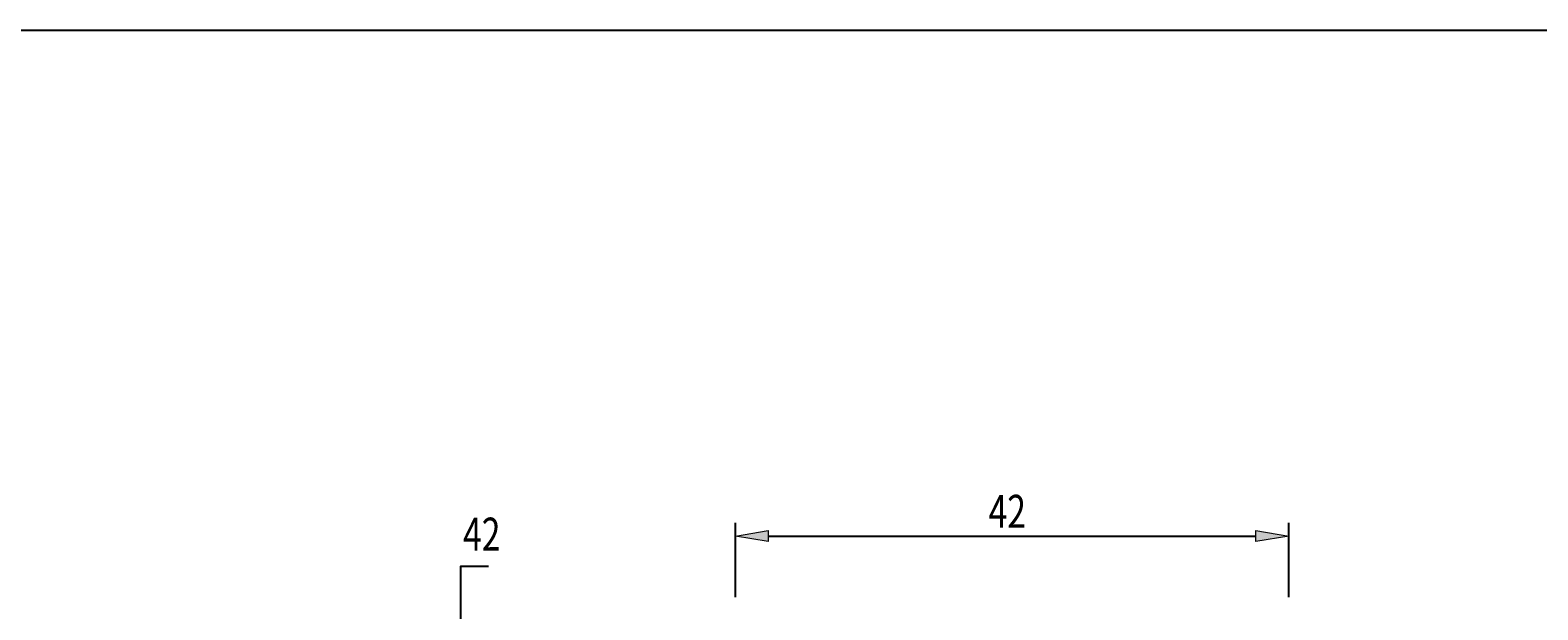
# Model space of a CAD drawing. Units: millimetres. Extents: x -107 to 180, y -46 to 151.
# Drawn here: x -1 to 113, y 107 to 151 of the extents above; entities that cross this region are included whole.
import ezdxf

# ---------------------------------------------------------------- set-up
doc = ezdxf.new("R2010")
doc.units = ezdxf.units.MM
doc.header["$MEASUREMENT"] = 0
doc.layers.add('圖層4', color=7, linetype='Continuous', lineweight=0)
doc.layers.add('圖層5', color=7, linetype='Continuous', lineweight=0)

# ---------------------------------------------------------------- blocks, each defined once
blk = doc.blocks.new('Block_2')
at = {"layer": '圖層4', "true_color": 0x00ffff, "transparency": 33554687}
h = blk.add_hatch(color=4, dxfattribs=at)
h.dxf.hatch_style = 2
h.paths.add_polyline_path([(54.77, 112.74), (54.77, 111.91), (52.27, 112.32)])
h = blk.add_hatch(color=4, dxfattribs=at)
h.dxf.hatch_style = 2
h.paths.add_polyline_path([(91.77, 111.91), (91.77, 112.74), (94.27, 112.32)])
at = {"layer": '圖層4', "color": 4, "lineweight": 25, "true_color": 0x00ffff}
for p, q in [((52.27, 107.69), (52.27, 113.32)), ((94.27, 107.69), (94.27, 113.32)), ((54.77, 112.32), (91.77, 112.32))]:
    blk.add_line(p, q, dxfattribs=at)
at = {"layer": '圖層4'}
for points in [[(54.77, 112.74), (54.77, 111.91), (52.27, 112.32), (52.27, 112.32)], [(91.77, 111.91), (91.77, 112.74), (94.27, 112.32), (94.27, 112.32)]]:
    blk.add_lwpolyline(points, close=True, dxfattribs=at)
at = {"layer": '圖層4', "insert": (71.48, 112.95), "char_height": 0.2, "attachment_point": 7}
blk.add_mtext('\\C3;\\c65280;\\FMyriad Pro|b0|i0|c1;\\H2.500000;\\W0.750000;42', dxfattribs=at)
blk = doc.blocks.new('Block_5')
at = {"layer": '圖層4', "insert": (31.61, 111.22), "char_height": 0.2, "attachment_point": 7}
blk.add_mtext('\\C3;\\c65280;\\FMyriad Pro|b0|i0|c1;\\H2.500000;\\W0.750000;42', dxfattribs=at)
blk = doc.blocks.new('Block_11')
at = {"layer": '圖層4', "true_color": 0x00ffff, "transparency": 33554687}
h = blk.add_hatch(color=4, dxfattribs=at)
h.dxf.hatch_style = 2
h.paths.add_polyline_path([(31.84, 104.26), (31.43, 101.76), (31.01, 104.26)])
at = {"layer": '圖層4', "color": 4, "lineweight": 25, "true_color": 0x00ffff}
blk.add_lwpolyline([(31.43, 104.26), (31.43, 110.04), (33.55, 110.04)], dxfattribs=at)
at = {"layer": '圖層4'}
blk.add_lwpolyline([(31.84, 104.26), (31.43, 101.76), (31.01, 104.26), (31.01, 104.26)], close=True, dxfattribs=at)

msp = doc.modelspace()

# ---------------------------------------------------------------- linework, layer by layer
at = {"layer": '圖層5', "color": 18, "lineweight": 25, "true_color": 0x000000}
msp.add_lwpolyline([(-107, -45.93), (-107, 150.7), (180.37, 150.7), (180.37, -45.93)], close=True, dxfattribs=at)

# ---------------------------------------------------------------- block references
at = {"layer": '圖層4'}
for name in ['Block_2', 'Block_5', 'Block_11']:
    msp.add_blockref(name, (0, 0), dxfattribs=at)

doc.saveas('drawing.dxf')
